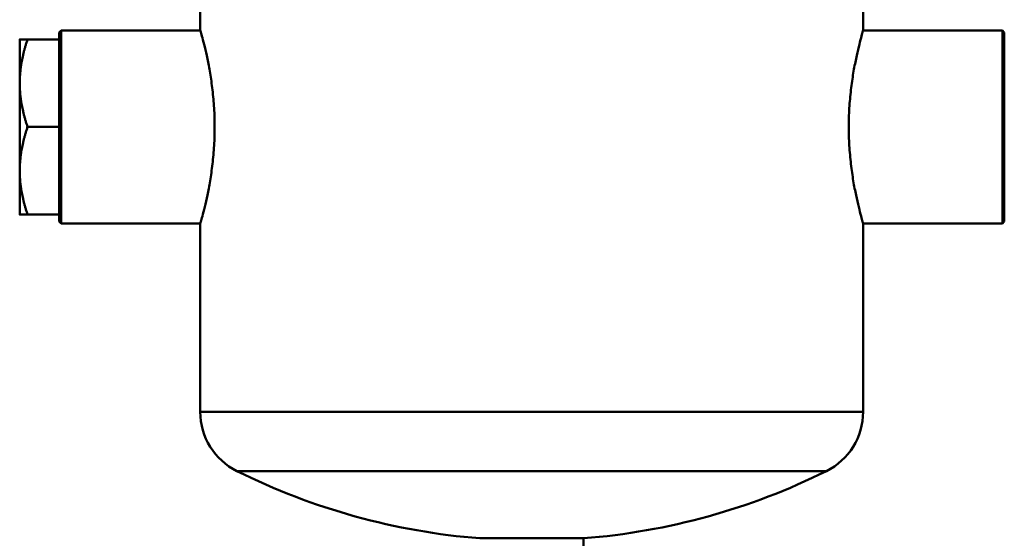
# Model space of a CAD drawing. Extents: x -3583 to 6795, y -23 to 2807.
# Drawn here: x 2167 to 2417, y 868 to 1000 of the extents above; entities that cross this region are included whole.
import ezdxf

# ---------------------------------------------------------------- set-up
doc = ezdxf.new("R2010")
doc.units = 0
doc.header["$MEASUREMENT"] = 0
doc.layers.add('AM_0', color=7, linetype='CONTINUOUS', lineweight=50)

# ---------------------------------------------------------------- blocks, each defined once
blk = doc.blocks.new('A$C761B4156')
at = {"layer": 'AM_0'}
for p, q in [((45.85, 259.1), (45.85, 340.1)), ((214.15, 259.1), (214.15, 340.1)), ((10, 258.6), (10.5, 259.1)), ((10, 256.85), (10, 258.6)), ((10.5, 259.1), (10.5, 210.1)), ((10.5, 259.1), (45.85, 259.1)), ((214.15, 259.1), (249.5, 259.1)), ((249.5, 259.1), (249.5, 210.1)), ((250, 258.6), (249.5, 259.1)), ((250, 210.6), (250, 258.6)), ((0, 256.85), (0, 245.72)), ((10, 256.85), (1.99, 256.85)), ((10, 253.52), (10, 256.85)), ((10, 237.93), (10, 253.52)), ((0, 245.72), (0, 223.47)), ((10, 234.6), (10, 237.93)), ((10, 234.6), (1.99, 234.6)), ((10, 231.27), (10, 234.6)), ((10, 215.68), (10, 231.27)), ((0, 223.47), (0, 212.35)), ((10, 212.35), (10, 215.68)), ((10, 212.35), (1.99, 212.35)), ((10, 210.6), (10, 212.35)), ((10, 210.6), (10.5, 210.1)), ((10.5, 210.1), (45.85, 210.1)), ((45.85, 162.23), (45.85, 210.1)), ((214.15, 210.1), (249.5, 210.1)), ((214.15, 162.23), (214.15, 210.1)), ((250, 210.6), (249.5, 210.1)), ((214.15, 162.23), (45.85, 162.23)), ((204.83, 147.19), (55.17, 147.19)), ((143.15, 130.12), (116.85, 130.12)), ((143.15, 118.1), (143.15, 130.12))]:
    blk.add_line(p, q, dxfattribs=at)
for centre, radius, start, end in [((62.65, 162.23), 16.8, 180, 243.5487), ((197.35, 162.23), 16.8, 296.4513, 0), ((130, 297.6), 168, 243.5487, 265.5106), ((130, 297.6), 168, 274.4894, 296.4513)]:
    blk.add_arc(centre, radius, start, end, dxfattribs=at)
for points in [[(45.85, 259.1), (45.85, 259.1), (45.89, 258.95), (46.07, 258.33), (46.21, 257.85), (46.55, 256.6), (46.75, 255.82), (47.19, 254.02), (47.42, 253.01), (47.88, 250.84), (48.12, 249.62), (48.56, 246.95), (48.77, 245.51), (49.12, 242.49), (49.26, 240.92), (49.45, 237.75), (49.5, 236.15), (49.5, 233.05), (49.45, 231.45), (49.26, 228.28), (49.12, 226.71), (48.77, 223.69), (48.56, 222.25), (48.12, 219.58), (47.88, 218.36), (47.42, 216.19), (47.19, 215.18), (46.75, 213.38), (46.55, 212.6), (46.21, 211.35), (46.07, 210.87), (45.89, 210.25), (45.85, 210.1), (45.85, 210.1)], [(214.15, 210.1), (214.15, 210.1), (214.11, 210.25), (213.93, 210.87), (213.79, 211.35), (213.45, 212.6), (213.25, 213.38), (212.81, 215.18), (212.58, 216.19), (212.12, 218.36), (211.88, 219.58), (211.44, 222.25), (211.23, 223.69), (210.88, 226.71), (210.74, 228.28), (210.55, 231.45), (210.5, 233.05), (210.5, 236.15), (210.55, 237.75), (210.74, 240.92), (210.88, 242.49), (211.23, 245.51), (211.44, 246.95), (211.88, 249.62), (212.12, 250.84), (212.58, 253.01), (212.81, 254.02), (213.25, 255.82), (213.45, 256.6), (213.79, 257.85), (213.93, 258.33), (214.11, 258.95), (214.15, 259.1), (214.15, 259.1)]]:
    blk.add_open_spline(points, degree=3, knots=[3.714856, 3.714856, 3.714856, 3.714856, 4.179152, 4.179152, 4.643448, 4.643448, 5.107744, 5.107744, 5.57204, 5.57204, 6.036458, 6.036458, 6.500876, 6.500876, 6.965294, 6.965294, 7.429712, 7.429712, 7.89413, 7.89413, 8.358548, 8.358548, 8.822966, 8.822966, 9.287384, 9.287384, 9.75168, 9.75168, 10.215976, 10.215976, 10.680272, 10.680272, 11.144568, 11.144568, 11.144568, 11.144568], dxfattribs=at)
for points, weights in [([(0, 256.85), (0, 256.85), (1.99, 256.85)], [1, 1.04777414398, 1.01900996192]), ([(1.99, 256.85), (0, 250.89), (0, 245.72)], [1.01900996192, 1.04777414398, 1]), ([(0, 245.72), (0, 240.56), (1.99, 234.6)], [1, 1.04777414398, 1.01900996192]), ([(1.99, 234.6), (0, 228.64), (0, 223.47)], [1.01900996192, 1.04777414398, 1]), ([(0, 223.47), (0, 218.31), (1.99, 212.35)], [1, 1.04777414398, 1.01900996192]), ([(1.99, 212.35), (0, 212.35), (0, 212.35)], [1.01900996192, 1.04777414398, 1])]:
    blk.add_rational_spline(points, weights, degree=2, dxfattribs=at)

msp = doc.modelspace()

# ---------------------------------------------------------------- block references
at = {"layer": 'AM_0'}
msp.add_blockref('A$C761B4156', (2166.59, 737.87), dxfattribs=at)

doc.saveas('drawing.dxf')
